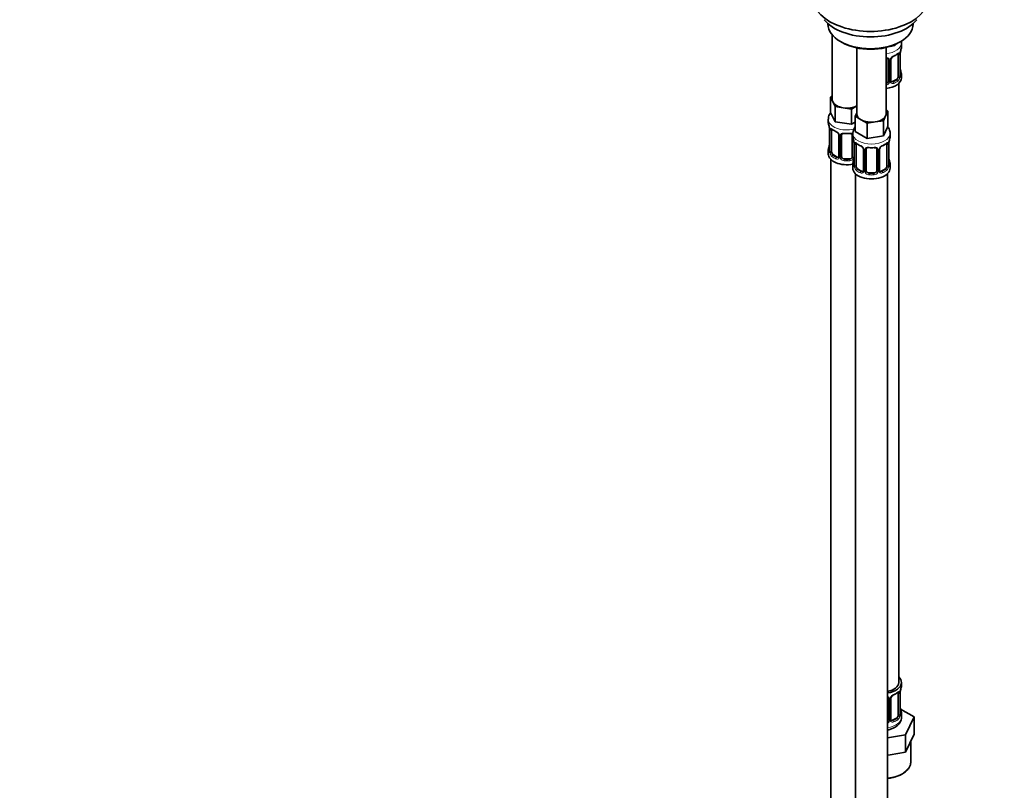
# Model space of a CAD drawing. Units: millimetres. Extents: x 0 to 1478, y 0 to 1758.
# Drawn here: x 739 to 1108, y 158 to 447 of the extents above; entities that cross this region are included whole.
import ezdxf
from ezdxf import colors
from ezdxf.entities.mleader import LeaderData, LeaderLine
from ezdxf.math import Vec2, Vec3

# ---------------------------------------------------------------- set-up
doc = ezdxf.new("R2010")
doc.units = ezdxf.units.MM
doc.layers.add('DV6_Défaut', color=7, linetype='Continuous')
doc.layers.add('Défaut', color=7, linetype='Continuous')

# ---------------------------------------------------------------- blocks, each defined once
blk = doc.blocks.new('_DOT')
at = {"color": 0}
blk.add_line((0, 0), (-1, 0), dxfattribs=at)
at = {"color": 0, "const_width": 0.333}
blk.add_lwpolyline([(-0.1665, 0, 1), (0.1665, 0, 1)], format="xyb", close=True, dxfattribs=at)
blk = doc.blocks.new('SE5')
at = {"layer": 'DV6_Défaut', "color": 7, "linetype": 'Continuous', "lineweight": 35}
for p, q in [((1042.25, 445.86), (1042.25, 445.65)), ((1074.25, 445.65), (1074.25, 445.86)), ((1043.91, 441.55), (1043.91, 417.28)), ((1046.93, 439.12), (1047.64, 438.71)), ((1053.1, 436.7), (1053.1, 411.97)), ((1064.1, 411.97), (1064.1, 436.86)), ((1067.34, 437.55), (1065.56, 437.27)), ((1067.57, 438.05), (1067.34, 437.55)), ((1067.34, 437.94), (1067.34, 437.55)), ((1068.85, 438.71), (1069.56, 439.12)), ((1069.84, 437), (1069.84, 438.51)), ((1065.9, 424.31), (1065.9, 432.37)), ((1068.64, 434.14), (1068.64, 426.08)), ((1069.39, 426.41), (1069.39, 434.48)), ((1064.84, 432.28), (1064.84, 424.22)), ((1069.84, 425.44), (1069.84, 426.65)), ((1067.94, 424.86), (1066.52, 424.04)), ((1068.84, 198.46), (1068.84, 423.36)), ((1043.27, 418.23), (1043.91, 418.59)), ((1044.1, 416.46), (1043.27, 418.23)), ((1043.27, 418.23), (1043.27, 412.51)), ((1044.92, 414.69), (1044.1, 416.46)), ((1047.99, 414.21), (1044.92, 414.69)), ((1044.92, 414.69), (1044.92, 408.97)), ((1051.05, 413.74), (1047.99, 414.21)), ((1053.1, 414.92), (1051.05, 413.74)), ((1044.92, 408.97), (1043.27, 412.51)), ((1051.05, 413.74), (1051.05, 408.02)), ((1052.47, 411.02), (1053.1, 412.39)), ((1054.71, 409.73), (1052.47, 411.02)), ((1052.47, 411.02), (1052.47, 405.31)), ((1063.91, 411.15), (1063.09, 409.38)), ((1064.74, 412.92), (1063.91, 411.15)), ((1064.1, 413.29), (1064.74, 412.92)), ((1064.74, 412.92), (1064.74, 407.2)), ((1042.41, 409.93), (1042.41, 408.69)), ((1051.05, 408.02), (1044.92, 408.97)), ((1052.47, 408.84), (1051.05, 408.02)), ((1056.96, 408.43), (1054.71, 409.73)), ((1060.03, 408.9), (1056.96, 408.43)), ((1056.96, 408.43), (1056.96, 402.71)), ((1063.09, 409.38), (1060.03, 408.9)), ((1063.09, 409.38), (1063.09, 403.66)), ((1064.74, 407.2), (1063.09, 403.66)), ((1042.86, 406.16), (1042.86, 398.1)), ((1043.61, 397.76), (1043.61, 405.83)), ((1046.36, 404.05), (1046.36, 395.99)), ((1047.41, 395.9), (1047.41, 403.96)), ((1051.41, 403.96), (1051.41, 395.9)), ((1051.6, 404.62), (1051.6, 403.38)), ((1056.96, 402.71), (1052.47, 405.31)), ((1063.09, 403.66), (1056.96, 402.71)), ((1065.6, 403.38), (1065.6, 404.62)), ((1052.05, 400.85), (1052.05, 392.79)), ((1052.8, 392.46), (1052.8, 400.52)), ((1064.4, 400.52), (1064.4, 392.46)), ((1065.15, 392.79), (1065.15, 400.85)), ((1042.41, 398.34), (1042.41, 396.87)), ((1045.73, 395.72), (1044.32, 396.54)), ((1055.55, 398.75), (1055.55, 390.68)), ((1056.6, 390.59), (1056.6, 398.66)), ((1060.6, 398.66), (1060.6, 390.59)), ((1061.66, 390.68), (1061.66, 398.75)), ((1043.41, 394.78), (1043.41, 148.65)), ((1050.41, 395.08), (1048.41, 395.08)), ((1051.6, 393.03), (1051.6, 391.56)), ((1065.6, 391.56), (1065.6, 393.03)), ((1052.6, 389.48), (1052.6, 143.34)), ((1054.92, 390.42), (1053.51, 391.23)), ((1059.6, 389.78), (1057.6, 389.78)), ((1063.69, 391.23), (1062.28, 390.42)), ((1064.6, 143.34), (1064.6, 389.48)), ((1069.84, 197.25), (1069.84, 198.46)), ((1064.84, 192.53), (1064.84, 184.46)), ((1065.9, 184.55), (1065.9, 192.62)), ((1068.64, 194.39), (1068.64, 186.33)), ((1069.39, 186.66), (1069.39, 194.72)), ((1074.56, 185.57), (1069.51, 188.48)), ((1067.94, 185.1), (1066.52, 184.29)), ((1069.84, 185.39), (1069.84, 186.9)), ((1071.42, 178.81), (1074.56, 185.57)), ((1074.56, 179.04), (1074.56, 185.57)), ((1064.6, 177.76), (1071.42, 178.81)), ((1071.42, 172.28), (1071.42, 178.81)), ((1072.99, 175.66), (1074.56, 179.04)), ((1071.42, 172.28), (1072.99, 175.66)), ((1073.34, 168.66), (1073.34, 176.43)), ((1064.6, 171.22), (1065.56, 171.37)), ((1065.56, 171.37), (1071.42, 172.28))]:
    blk.add_line(p, q, dxfattribs=at)
at = {"layer": 'DV6_Défaut', "color": 7, "linetype": 'Continuous', "lineweight": 18}
for p, q in [((1069.25, 434.23), (1069.25, 426.17)), ((1069.37, 426.33), (1069.37, 434.39)), ((1065.39, 432.09), (1065.39, 424.03)), ((1065.66, 424.1), (1065.66, 432.16)), ((1066.52, 424.04), (1066.75, 423.91)), ((1067.94, 424.86), (1068.16, 424.72)), ((1042.89, 406.08), (1042.89, 398.01)), ((1043, 397.85), (1043, 405.92)), ((1046.59, 403.84), (1046.59, 395.78)), ((1046.87, 395.71), (1046.87, 403.78)), ((1051.95, 401.7), (1051.95, 395.71)), ((1052.08, 400.77), (1052.08, 392.7)), ((1052.19, 392.55), (1052.19, 400.61)), ((1065.01, 400.61), (1065.01, 392.55)), ((1065.12, 392.7), (1065.12, 400.77)), ((1044.32, 396.54), (1044.09, 396.41)), ((1045.73, 395.72), (1045.5, 395.59)), ((1055.79, 398.54), (1055.79, 390.47)), ((1056.06, 390.41), (1056.06, 398.47)), ((1061.14, 398.47), (1061.14, 390.41)), ((1061.42, 390.47), (1061.42, 398.54)), ((1048.41, 395.08), (1048.41, 394.9)), ((1050.41, 395.08), (1050.41, 394.9)), ((1053.51, 391.23), (1053.28, 391.1)), ((1054.92, 390.42), (1054.7, 390.28)), ((1057.6, 389.78), (1057.6, 389.59)), ((1059.6, 389.78), (1059.6, 389.59)), ((1062.28, 390.42), (1062.51, 390.28)), ((1063.69, 391.23), (1063.92, 391.1)), ((1065.39, 192.34), (1065.39, 184.28)), ((1065.66, 184.34), (1065.66, 192.4)), ((1069.25, 194.48), (1069.25, 186.42)), ((1069.37, 186.57), (1069.37, 194.64)), ((1067.94, 185.1), (1068.16, 184.97)), ((1066.52, 184.29), (1066.75, 184.15))]:
    blk.add_line(p, q, dxfattribs=at)
at = {"layer": 'DV6_Défaut', "color": 7, "linetype": 'Continuous', "lineweight": 35}
for centre, radius, start, end in [((1084.02, 432.2), 14.86, 163.606, 169.2521), ((1066.5, 432.4), 0.595, 147.838, 182.994), ((1067.6, 431.88), 1.81, 112.6302, 156.6991), ((1064.16, 440.05), 7.04, 292.9436, 307.1266), ((1071.61, 434.52), 2.21, 169.3238, 180.9823), ((1084.02, 431.46), 14.86, 190.7479, 196.394), ((1070.42, 426.37), 1.03, 177.617, 193.866), ((1066.15, 424.26), 0.244, 166.1846, 224.5698), ((1028.24, 403.88), 14.86, 10.7478, 16.3941), ((1039.33, 406.03), 3.55, 0.6583, 9.9884), ((1055.97, 404.48), 4.35, 144.3271, 176.9612), ((1048.02, 411.61), 6.9, 232.7242, 247.2056), ((1044.62, 403.54), 1.85, 27.9398, 66.8963), ((1045.83, 404.11), 0.526, 354.7818, 34.4296), ((1047.6, 404.09), 0.177, 129.0575, 188.5347), ((1037.43, 398.57), 14.86, 10.7478, 16.3941), ((1079.77, 398.57), 14.86, 163.606, 169.2521), ((1028.24, 403.14), 14.86, 343.6059, 349.2522), ((1040.32, 400.83), 2.54, 349.148, 0.5866), ((1048.53, 400.73), 3.55, 0.6583, 9.9884), ((1057.21, 406.3), 6.9, 232.7242, 247.2056), ((1053.82, 398.23), 1.85, 27.9398, 66.8963), ((1055.02, 398.8), 0.526, 354.7818, 34.4296), ((1062.26, 398.78), 0.595, 147.838, 182.994), ((1063.36, 398.26), 1.81, 112.6302, 156.6991), ((1059.92, 406.42), 7.04, 292.9436, 307.1266), ((1067.37, 400.9), 2.21, 169.3238, 180.9823), ((1041.87, 398.04), 0.984, 346.193, 3.481), ((1046.09, 395.89), 0.244, 281.2325, 341.3462), ((1049.51, 395.52), 2.54, 349.148, 0.5866), ((1056.8, 398.78), 0.177, 129.0575, 188.5347), ((1037.43, 397.83), 14.86, 343.6059, 349.2522), ((1051.07, 392.74), 0.984, 346.193, 3.481), ((1066.18, 392.75), 1.03, 177.617, 193.866), ((1079.77, 397.84), 14.86, 190.7479, 196.394), ((1055.29, 390.59), 0.244, 281.2325, 341.3462), ((1061.9, 390.63), 0.244, 166.1846, 224.5698), ((1084.02, 192.44), 14.86, 163.606, 169.2521), ((1066.5, 192.65), 0.595, 147.838, 182.994), ((1067.6, 192.13), 1.81, 112.6302, 156.6991), ((1064.16, 200.29), 7.04, 292.9436, 307.1266), ((1071.61, 194.76), 2.21, 169.3238, 180.9823), ((1084.02, 191.7), 14.86, 190.7479, 196.394), ((1070.42, 186.62), 1.03, 177.617, 193.866), ((1066.15, 184.5), 0.244, 166.1846, 224.5698)]:
    blk.add_arc(centre, radius, start, end, dxfattribs=at)
at = {"layer": 'DV6_Défaut', "color": 7, "linetype": 'Continuous', "lineweight": 18}
for centre, radius, start, end in [((1064.6, 432.11), 0.785, 359.1311, 35.0336), ((1066.82, 432.14), 1.16, 151.7186, 178.9861), ((1067.96, 431.45), 2.5, 113.0004, 150.18), ((1068.15, 434.28), 1.1, 357.6841, 19.526), ((1072.92, 434.35), 3.55, 170.0079, 179.3454), ((1066.9, 425.95), 2.32, 313.1842, 351.2464), ((1066.36, 426.2), 2.89, 348.0493, 359.4931), ((1070.66, 426.29), 1.29, 178.1771, 196.676), ((1063.67, 424.4), 1.2, 291.0983, 333.3802), ((1063.76, 424.38), 1.72, 281.6099, 329.7127), ((1064.29, 424.05), 1.1, 330.5042, 359.168), ((1066.44, 424.08), 0.779, 178.9659, 214.7127), ((1066.54, 424.26), 0.972, 219.7872, 297.134), ((1066.47, 424.59), 0.735, 239.5424, 292.8078), ((1044.11, 405.96), 1.11, 160.4927, 182.2972), ((1044.29, 403.13), 2.5, 29.8198, 66.9998), ((1045.43, 403.82), 1.16, 1.0203, 28.275), ((1047.65, 403.79), 0.785, 144.9712, 180.8641), ((1053.3, 400.65), 1.11, 160.4927, 182.2972), ((1053.48, 397.82), 2.5, 29.8198, 66.9998), ((1054.63, 398.51), 1.16, 1.0203, 28.275), ((1062.58, 398.51), 1.16, 151.7186, 178.9861), ((1063.72, 397.82), 2.5, 113.0004, 150.18), ((1063.91, 400.66), 1.1, 357.6841, 19.526), ((1068.68, 400.73), 3.55, 170.0079, 179.3454), ((1041.59, 397.97), 1.29, 343.3385, 1.8084), ((1045.89, 397.88), 2.89, 180.5093, 191.9483), ((1045.35, 397.63), 2.32, 188.7542, 226.8152), ((1045.79, 396.28), 0.746, 247.8303, 299.9743), ((1045.82, 395.77), 0.779, 325.2937, 1.0277), ((1047.97, 395.73), 1.1, 180.837, 209.4908), ((1048.59, 396.09), 1.21, 206.8319, 261.5389), ((1050.24, 396.09), 1.2, 278.249, 333.3802), ((1050.85, 395.73), 1.1, 330.5042, 359.168), ((1056.84, 398.48), 0.785, 144.9712, 180.8641), ((1060.36, 398.48), 0.785, 359.1311, 35.0336), ((1045.71, 395.94), 0.972, 242.8666, 320.2121), ((1048.5, 396.06), 1.72, 210.2871, 265.0453), ((1050.32, 396.06), 1.72, 274.9548, 329.7127), ((1050.79, 392.66), 1.29, 343.3385, 1.8084), ((1055.09, 392.57), 2.89, 180.5093, 191.9483), ((1054.54, 392.33), 2.32, 188.7542, 226.8152), ((1062.66, 392.33), 2.32, 313.1842, 351.2464), ((1062.12, 392.57), 2.89, 348.0493, 359.4931), ((1066.41, 392.66), 1.29, 178.1771, 196.676), ((1054.9, 390.64), 0.972, 242.8666, 320.2121), ((1054.98, 390.98), 0.746, 247.8303, 299.9743), ((1055.01, 390.46), 0.779, 325.2937, 1.0277), ((1057.16, 390.42), 1.1, 180.837, 209.4908), ((1057.69, 390.75), 1.72, 210.2871, 265.0453), ((1057.78, 390.79), 1.21, 206.8319, 261.5389), ((1059.43, 390.78), 1.2, 278.249, 333.3802), ((1059.51, 390.75), 1.72, 274.9548, 329.7127), ((1060.05, 390.42), 1.1, 330.5042, 359.168), ((1062.19, 390.46), 0.779, 178.9659, 214.7127), ((1062.3, 390.64), 0.972, 219.7872, 297.134), ((1062.22, 390.96), 0.735, 239.5424, 292.8078), ((1064.6, 192.35), 0.785, 359.1311, 35.0336), ((1066.82, 192.38), 1.16, 151.7186, 178.9861), ((1067.96, 191.69), 2.5, 113.0004, 150.18), ((1068.15, 194.52), 1.1, 357.6841, 19.526), ((1072.92, 194.6), 3.55, 170.0079, 179.3454), ((1066.9, 186.2), 2.32, 313.1842, 351.2464), ((1066.36, 186.44), 2.89, 348.0493, 359.4931), ((1070.66, 186.53), 1.29, 178.1771, 196.676), ((1063.67, 184.65), 1.2, 321.6165, 333.3802), ((1063.76, 184.62), 1.72, 299.5444, 329.7127), ((1064.29, 184.29), 1.1, 330.5042, 359.168), ((1066.44, 184.33), 0.779, 178.9659, 214.7127), ((1066.54, 184.51), 0.972, 219.7872, 297.134), ((1066.47, 184.83), 0.735, 239.5424, 292.8078)]:
    blk.add_arc(centre, radius, start, end, dxfattribs=at)
at = {"layer": 'DV6_Défaut', "color": 7, "linetype": 'Continuous', "lineweight": 35}
for centre, major_axis, ratio, start_param, end_param in [((1058.25, 455.31), (-21.5, 0), 0.57735, 0, 3.141593), ((1058.25, 451.78), (19, 0), 0.57735, 3.562127, 5.862651), ((1058.25, 445.65), (16, 0), 0.57735, 3.141593, 6.283185), ((1058.25, 444.84), (-15, 0), 0.57735, 0.785398, 2.356194), ((1062.84, 437), (-7, 0), 0.57735, 2.989492, 3.141593), ((1066.75, 433.93), (-0.156, 0.368), 0.483207, 3.116538, 3.142101), ((1068.16, 434.75), (-0.247, 0.314), 0.658162, 3.11836, 3.140992), ((1067.94, 433.74), (-0.5, -0.866), 0.57735, -3.480478, -3.363998), ((1067.94, 433.74), (0.5, 0.866), 0.57735, 5.497787, 5.9443), ((1068.99, 434.48), (-0.4, 0), 0.57735, 3.141593, 3.167162), ((1069.04, 435.05), (-0.395, 0.063), 0.166114, 2.853764, 3.166689), ((1069.04, 428.61), (-0.395, -0.063), 0.166114, 2.62932, 3.429422), ((1062.84, 425.44), (-7, 0), 0.57735, 1.751399, 3.141593), ((1067.94, 425.67), (0.5, 0.866), 0.57735, 3.926991, 5.051274), ((1067.94, 425.67), (0.5, 0.866), 0.57735, 5.051274, 5.497787), ((1062.84, 426.65), (-7, 0), 0.57735, 2.989492, 3.293694), ((1063.84, 424.22), (1, 0), 0.816497, 4.972677, 5.836672), ((1063.84, 424.22), (1, 0), 0.816497, 5.836672, 6.283185), ((1066.52, 424.86), (0.5, 0.866), 0.57735, 3.196644, 3.926991), ((1049.41, 417.28), (5.5, 0), 0.57735, 3.141593, 3.403392), ((1049.41, 417.28), (-5.5, 0), 0.57735, 0.261799, 1.308997), ((1049.41, 417.28), (5.5, 0), 0.57735, 4.45059, 5.448409), ((1058.6, 411.97), (5.5, 0), 0.57735, 3.141593, 3.926991), ((1058.6, 411.97), (5.5, 0), 0.57735, 4.974188, 6.021386), ((1058.6, 411.97), (-5.5, 0), 0.57735, 2.879793, 3.141593), ((1049.41, 408.69), (7, 0), 0.57735, 3.141593, 3.293694), ((1058.6, 411.97), (5.5, 0), 0.57735, 3.926991, 4.974188), ((1043.26, 406.16), (0.4, 0), 0.57735, 3.141591, 3.513239), ((1044.32, 405.42), (-0.5, 0.866), 0.57735, 0.338885, 0.785398), ((1048.41, 403.96), (-1, 0), 0.816497, 6.159142, 6.283185), ((1047.15, 404.46), (-0.332, 0.222), 0.641506, 3.139493, 3.472604), ((1048.41, 404.92), (0.035, 0.398), 0.123712, 2.191761, 3.762557), ((1049.41, 408.36), (6.6, 0), 0.57735, 4.560288, 4.86449), ((1050.41, 404.92), (-0.035, 0.398), 0.123712, 2.520628, 3.126637), ((1058.6, 403.38), (7, 0), 0.57735, 3.141593, 3.293694), ((1058.6, 403.38), (-7, 0), 0.57735, 2.989492, 3.141593), ((1052.45, 400.85), (0.4, 0), 0.57735, 3.141591, 3.513239), ((1053.51, 400.11), (-0.5, 0.866), 0.57735, 0.338885, 0.785398), ((1057.6, 399.61), (0.035, 0.398), 0.123712, 2.191761, 3.762557), ((1058.6, 403.05), (6.6, 0), 0.57735, 4.560288, 4.86449), ((1059.6, 399.61), (-0.035, 0.398), 0.123712, 2.520628, 3.126637), ((1062.51, 400.31), (-0.156, 0.368), 0.483207, 3.116538, 3.142101), ((1063.92, 401.12), (-0.247, 0.314), 0.658162, 3.11836, 3.140992), ((1063.69, 400.11), (-0.5, -0.866), 0.57735, -3.480478, -3.363998), ((1063.69, 400.11), (0.5, 0.866), 0.57735, 5.497787, 5.9443), ((1064.75, 400.85), (-0.4, 0), 0.57735, 3.141593, 3.167162), ((1064.8, 401.42), (-0.395, 0.063), 0.166114, 2.853764, 3.166689), ((1049.41, 398.34), (7, 0), 0.57735, 2.989492, 3.293694), ((1049.41, 396.87), (-7, 0), 0.57735, 0, 1.889355), ((1044.32, 397.36), (-0.5, 0.866), 0.57735, 0.785398, 1.231911), ((1044.32, 397.36), (0.5, -0.866), 0.57735, 4.373504, 5.497787), ((1045.73, 396.54), (-0.5, 0.866), 0.57735, 2.356194, 3.141593), ((1046.76, 395.99), (0.4, 0), 0.57735, 3.119277, 3.141593), ((1048.41, 395.9), (1, 0), 0.816497, 3.141593, 3.588106), ((1048.41, 395.9), (-1, 0), 0.816497, 0.446513, 1.570796), ((1050.41, 395.9), (1, 0), 0.816497, 4.712389, 5.836672), ((1050.41, 395.9), (1, 0), 0.816497, 5.836672, 6.283185), ((1057.6, 398.66), (-1, 0), 0.816497, 6.159142, 6.283185), ((1056.34, 399.15), (-0.332, 0.222), 0.641506, 3.139493, 3.472604), ((1049.41, 398.66), (-6.6, 0), 0.57735, 1.418695, 1.722897), ((1058.6, 393.03), (7, 0), 0.57735, 2.989492, 3.293694), ((1053.51, 392.05), (-0.5, 0.866), 0.57735, 0.785398, 1.231911), ((1053.51, 392.05), (0.5, -0.866), 0.57735, 4.373504, 5.497787), ((1063.69, 392.05), (0.5, 0.866), 0.57735, 3.926991, 5.051274), ((1063.69, 392.05), (0.5, 0.866), 0.57735, 5.051274, 5.497787), ((1064.8, 394.99), (-0.395, -0.063), 0.166114, 2.62932, 3.429422), ((1058.6, 393.03), (-7, 0), 0.57735, 2.989492, 3.293694), ((1058.6, 391.56), (-7, 0), 0.57735, 0, 3.141593), ((1054.92, 391.23), (-0.5, 0.866), 0.57735, 2.356194, 3.141593), ((1055.95, 390.68), (0.4, 0), 0.57735, 3.119277, 3.141593), ((1057.6, 390.59), (1, 0), 0.816497, 3.141593, 3.588106), ((1057.6, 390.59), (-1, 0), 0.816497, 0.446513, 1.570796), ((1058.6, 393.36), (-6.6, 0), 0.57735, 1.418695, 1.722897), ((1059.6, 390.59), (1, 0), 0.816497, 4.712389, 5.836672), ((1059.6, 390.59), (1, 0), 0.816497, 5.836672, 6.283185), ((1062.28, 391.23), (0.5, 0.866), 0.57735, 3.196644, 3.926991), ((1062.84, 198.46), (7, 0), 0.57735, 0, 0.5411), ((1062.84, 198.46), (6, 0), 0.57735, 5.00964, 6.283185), ((1062.84, 198.46), (7, 0), 0.57735, 4.966155, 6.283185), ((1062.84, 197.25), (-7, 0), 0.57735, 2.989492, 3.141593), ((1066.75, 194.18), (-0.156, 0.368), 0.483207, 3.116538, 3.142101), ((1068.16, 194.99), (-0.247, 0.314), 0.658162, 3.11836, 3.140992), ((1067.94, 193.98), (-0.5, -0.866), 0.57735, -3.480478, -3.363998), ((1067.94, 193.98), (0.5, 0.866), 0.57735, 5.497787, 5.9443), ((1068.99, 194.72), (-0.4, 0), 0.57735, 3.141593, 3.167162), ((1069.04, 195.29), (-0.395, 0.063), 0.166114, 2.853764, 3.166689), ((1069.04, 188.85), (-0.395, -0.063), 0.166114, 2.62932, 3.429422), ((1067.94, 185.92), (0.5, 0.866), 0.57735, 3.926991, 5.051274), ((1067.94, 185.92), (0.5, 0.866), 0.57735, 5.051274, 5.497787), ((1062.84, 186.9), (-7, 0), 0.57735, 2.989492, 3.293694), ((1063.84, 184.46), (1, 0), 0.816497, 5.571649, 5.836672), ((1063.84, 184.46), (1, 0), 0.816497, 5.836672, 6.283185), ((1066.52, 185.1), (0.5, 0.866), 0.57735, 3.196644, 3.926991), ((1062.84, 168.66), (10.5, 0), 0.57735, 6.213719, 6.283185)]:
    blk.add_ellipse(centre, major_axis=major_axis, ratio=ratio, start_param=start_param, end_param=end_param, dxfattribs=at)
at = {"layer": 'DV6_Défaut', "color": 7, "linetype": 'Continuous', "lineweight": 18}
for centre, major_axis, ratio, start_param, end_param in [((1062.84, 438.51), (-7, 0), 0.57735, 1.751399, 3.139912), ((1065.11, 432.77), (0.332, 0.222), 0.641506, 3.143955, 4.695758), ((1065.5, 432.37), (-0.4, 0), 0.57735, 1.984548, 3.15841), ((1065.63, 432.9), (-0.359, 0.176), 0.358003, 2.226125, 3.156685), ((1066.75, 433.93), (-0.156, 0.368), 0.483207, 3.142101, 3.992305), ((1062.84, 437), (7, 0), 0.57735, 5.345686, 5.649888), ((1068.16, 434.75), (-0.247, 0.314), 0.658162, 3.140992, 3.838456), ((1068.83, 434.75), (-0.373, -0.146), 0.85055, 0.542333, 2.42751), ((1068.89, 434.33), (-0.4, 0), 0.57735, 0.912181, 2.727841), ((1068.99, 434.48), (-0.4, 0), 0.57735, 2.769946, 3.141593), ((1065.24, 432.31), (-0.4, 0), 0.57735, 0.126783, 1.942443), ((1068.83, 425.7), (0.392, -0.078), 0.178244, 4.04041, 5.925586), ((1068.89, 426.26), (0.4, 0), 0.57735, 4.053773, 5.869434), ((1068.99, 426.41), (-0.4, 0), 0.57735, 2.769946, 3.141593), ((1069.37, 426.08), (0.387, -0.103), 0.80707, 0.211083, 1.781879), ((1069.37, 427.23), (-0.387, -0.103), 0.80707, 2.93051, 4.436462), ((1062.84, 426.98), (-6.6, 0), 0.57735, 3.017713, 3.265472), ((1069.04, 426), (-0.381, -0.123), 0.86268, 2.555043, 3.156887), ((1065.11, 423.72), (0.355, -0.185), 0.387288, 3.415419, 5.300595), ((1065.24, 424.25), (0.4, 0), 0.57735, 3.268375, 5.084035), ((1065.5, 424.31), (-0.4, 0), 0.57735, 1.984548, 3.141593), ((1065.63, 423.85), (-0.333, -0.222), 0.670791, 1.631109, 3.516286), ((1062.84, 426.98), (6.6, 0), 0.57735, 5.345686, 5.649888), ((1066.75, 423.58), (0.156, -0.368), 0.483207, 0.850713, 2.421509), ((1062.84, 426.65), (7, 0), 0.57735, 5.345686, 5.649888), ((1068.16, 424.4), (0.247, -0.314), 0.658162, 0.696863, 2.267659), ((1049.41, 409.93), (-7, 0), 0.57735, 0.002284, 1.955835), ((1043.37, 406.01), (0.4, 0), 0.57735, 3.555344, 5.371005), ((1043.43, 406.43), (0.373, -0.146), 0.85055, 3.855675, 5.740852), ((1049.41, 408.69), (-7, 0), 0.57735, 0.633297, 0.937499), ((1044.09, 406.43), (0.247, 0.314), 0.658162, 2.44473, 3.142139), ((1045.5, 405.61), (0.156, 0.368), 0.483207, 2.29088, 3.158681), ((1046.63, 404.58), (0.359, 0.176), 0.358003, 3.118646, 4.05706), ((1046.76, 404.05), (0.4, 0), 0.57735, 3.12356, 4.298637), ((1047.01, 403.99), (0.4, 0), 0.57735, 4.340743, 6.156403), ((1047.15, 404.46), (-0.332, 0.222), 0.641506, 1.587428, 3.139493), ((1049.41, 408.69), (-7, 0), 0.57735, 1.418695, 1.722897), ((1050.41, 404.92), (-0.035, 0.398), 0.123712, 3.126637, 4.091425), ((1051.67, 404.46), (0.332, 0.222), 0.641506, 3.143955, 4.111274), ((1051.81, 403.99), (-0.4, 0), 0.57735, 0.126783, 1.034445), ((1058.6, 404.62), (-7, 0), 0.57735, 6.268632, 6.283185), ((1058.6, 404.62), (-7, 0), 0.57735, 0, 3.139395), ((1042.89, 398.91), (0.387, -0.103), 0.80707, 1.846723, 3.352676), ((1049.41, 398.66), (6.6, 0), 0.57735, 3.017713, 3.265472), ((1043.21, 400.29), (0.395, -0.063), 0.166114, 3.1695, 3.653865), ((1052.56, 400.7), (0.4, 0), 0.57735, 3.555344, 5.371005), ((1052.62, 401.12), (0.373, -0.146), 0.85055, 3.855675, 5.740852), ((1058.6, 403.38), (-7, 0), 0.57735, 0.633297, 0.937499), ((1053.28, 401.12), (0.247, 0.314), 0.658162, 2.44473, 3.142139), ((1054.7, 400.31), (0.156, 0.368), 0.483207, 2.29088, 3.158681), ((1055.82, 399.27), (0.359, 0.176), 0.358003, 3.118646, 4.05706), ((1058.6, 403.38), (-7, 0), 0.57735, 1.418695, 1.722897), ((1059.6, 399.61), (-0.035, 0.398), 0.123712, 3.126637, 4.091425), ((1061.39, 399.27), (-0.359, 0.176), 0.358003, 2.226125, 3.156685), ((1062.51, 400.31), (-0.156, 0.368), 0.483207, 3.142101, 3.992305), ((1058.6, 403.38), (7, 0), 0.57735, 5.345686, 5.649888), ((1063.92, 401.12), (-0.247, 0.314), 0.658162, 3.140992, 3.838456), ((1064.59, 401.12), (-0.373, -0.146), 0.85055, 0.542333, 2.42751), ((1064.64, 400.7), (-0.4, 0), 0.57735, 0.912181, 2.727841), ((1064.75, 400.85), (-0.4, 0), 0.57735, 2.769946, 3.141593), ((1042.89, 397.76), (-0.387, -0.103), 0.80707, 4.577613, 6.072102), ((1043.21, 397.68), (0.381, -0.123), 0.86268, 3.126267, 3.728142), ((1043.26, 398.1), (0.4, 0), 0.57735, 3.141593, 3.513239), ((1043.37, 397.95), (-0.4, 0), 0.57735, 0.413752, 2.229412), ((1043.43, 397.38), (-0.392, -0.078), 0.178244, 0.357599, 2.242775), ((1044.09, 396.08), (-0.247, -0.314), 0.658162, 4.015526, 5.586322), ((1049.41, 398.34), (-7, 0), 0.57735, 0.633297, 0.937499), ((1049.41, 398.66), (-6.6, 0), 0.57735, 0.633297, 0.937499), ((1045.5, 395.26), (-0.156, -0.368), 0.483207, 3.861676, 5.432473), ((1046.63, 395.53), (0.333, -0.222), 0.670791, 3.119324, 4.652076), ((1046.76, 395.99), (0.4, 0), 0.57735, 3.141593, 4.298637), ((1047.01, 395.93), (-0.4, 0), 0.57735, 1.19915, 3.01481), ((1047.15, 395.41), (-0.355, -0.185), 0.387288, 0.98259, 2.867767), ((1051.67, 395.41), (0.355, -0.185), 0.387288, 3.415419, 5.300595), ((1051.81, 395.93), (0.4, 0), 0.57735, 3.268375, 5.084035), ((1055.95, 398.75), (0.4, 0), 0.57735, 3.12356, 4.298637), ((1056.2, 398.69), (0.4, 0), 0.57735, 4.340743, 6.156403), ((1056.34, 399.15), (-0.332, 0.222), 0.641506, 1.587428, 3.139493), ((1060.86, 399.15), (0.332, 0.222), 0.641506, 3.143955, 4.695758), ((1061, 398.69), (-0.4, 0), 0.57735, 0.126783, 1.942443), ((1061.26, 398.75), (-0.4, 0), 0.57735, 1.984548, 3.15841), ((1048.41, 394.57), (-0.035, -0.398), 0.123712, 3.762557, 5.333353), ((1049.41, 398.34), (7, 0), 0.57735, 4.560288, 4.86449), ((1050.41, 394.57), (0.035, -0.398), 0.123712, 0.949832, 2.520628), ((1052.08, 393.61), (0.387, -0.103), 0.80707, 1.846723, 3.352676), ((1052.08, 392.45), (-0.387, -0.103), 0.80707, 4.501306, 6.072102), ((1058.6, 393.36), (6.6, 0), 0.57735, 3.017713, 3.265472), ((1052.4, 392.37), (0.381, -0.123), 0.86268, 3.126267, 3.728142), ((1052.4, 394.99), (0.395, -0.063), 0.166114, 3.1695, 3.653865), ((1052.45, 392.79), (0.4, 0), 0.57735, 3.141593, 3.513239), ((1052.56, 392.64), (-0.4, 0), 0.57735, 0.413752, 2.229412), ((1052.62, 392.07), (-0.392, -0.078), 0.178244, 0.357599, 2.242775), ((1064.59, 392.07), (0.392, -0.078), 0.178244, 4.04041, 5.925586), ((1064.64, 392.64), (0.4, 0), 0.57735, 4.053773, 5.869434), ((1064.75, 392.79), (-0.4, 0), 0.57735, 2.769946, 3.141593), ((1065.13, 392.45), (0.387, -0.103), 0.80707, 0.211083, 1.781879), ((1065.13, 393.61), (-0.387, -0.103), 0.80707, 2.93051, 4.436462), ((1058.6, 393.36), (-6.6, 0), 0.57735, 3.017713, 3.265472), ((1064.8, 392.37), (-0.381, -0.123), 0.86268, 2.555043, 3.156887), ((1053.28, 390.77), (-0.247, -0.314), 0.658162, 4.015526, 5.586322), ((1058.6, 393.03), (-7, 0), 0.57735, 0.633297, 0.937499), ((1058.6, 393.36), (-6.6, 0), 0.57735, 0.633297, 0.937499), ((1054.7, 389.96), (-0.156, -0.368), 0.483207, 3.861676, 5.432473), ((1055.82, 390.22), (0.333, -0.222), 0.670791, 3.119324, 4.652076), ((1055.95, 390.68), (0.4, 0), 0.57735, 3.141593, 4.298637), ((1056.2, 390.62), (-0.4, 0), 0.57735, 1.19915, 3.01481), ((1056.34, 390.1), (-0.355, -0.185), 0.387288, 0.98259, 2.867767), ((1057.6, 389.26), (-0.035, -0.398), 0.123712, 3.762557, 5.333353), ((1058.6, 393.03), (7, 0), 0.57735, 4.560288, 4.86449), ((1059.6, 389.26), (0.035, -0.398), 0.123712, 0.949832, 2.520628), ((1060.86, 390.1), (0.355, -0.185), 0.387288, 3.415419, 5.300595), ((1061, 390.62), (0.4, 0), 0.57735, 3.268375, 5.084035), ((1061.26, 390.68), (-0.4, 0), 0.57735, 1.984548, 3.141593), ((1061.39, 390.22), (-0.333, -0.222), 0.670791, 1.631109, 3.516286), ((1058.6, 393.36), (6.6, 0), 0.57735, 5.345686, 5.649888), ((1062.51, 389.96), (0.156, -0.368), 0.483207, 0.850713, 2.421509), ((1058.6, 393.03), (7, 0), 0.57735, 5.345686, 5.649888), ((1063.92, 390.77), (0.247, -0.314), 0.658162, 0.696863, 2.267659), ((1065.11, 193.02), (0.332, 0.222), 0.641506, 3.143955, 4.695758), ((1065.24, 192.55), (-0.4, 0), 0.57735, 0.126783, 1.942443), ((1065.5, 192.62), (-0.4, 0), 0.57735, 1.984548, 3.15841), ((1065.63, 193.14), (-0.359, 0.176), 0.358003, 2.226125, 3.156685), ((1066.75, 194.18), (-0.156, 0.368), 0.483207, 3.142101, 3.992305), ((1062.84, 197.25), (7, 0), 0.57735, 5.345686, 5.649888), ((1068.16, 194.99), (-0.247, 0.314), 0.658162, 3.140992, 3.838456), ((1068.83, 194.99), (-0.373, -0.146), 0.85055, 0.542333, 2.42751), ((1068.89, 194.57), (-0.4, 0), 0.57735, 0.912181, 2.727841), ((1068.99, 194.72), (-0.4, 0), 0.57735, 2.769946, 3.141593), ((1062.84, 185.39), (7, 0), 0.57735, 4.966155, 6.283185), ((1062.84, 187.22), (6.6, 0), 0.57735, 5.345686, 5.649888), ((1068.16, 184.64), (0.247, -0.314), 0.658162, 0.696863, 2.267659), ((1068.83, 185.94), (0.392, -0.078), 0.178244, 4.04041, 5.925586), ((1068.89, 186.51), (0.4, 0), 0.57735, 4.053773, 5.869434), ((1068.99, 186.66), (-0.4, 0), 0.57735, 2.769946, 3.141593), ((1069.37, 186.32), (0.387, -0.103), 0.80707, 0.211083, 1.781879), ((1069.37, 187.48), (-0.387, -0.103), 0.80707, 2.93051, 4.436462), ((1062.84, 187.22), (-6.6, 0), 0.57735, 3.017713, 3.265472), ((1069.04, 186.24), (-0.381, -0.123), 0.86268, 2.555043, 3.156887), ((1065.11, 183.97), (0.355, -0.185), 0.387288, 3.415419, 5.300595), ((1065.24, 184.49), (0.4, 0), 0.57735, 3.268375, 5.084035), ((1065.5, 184.55), (-0.4, 0), 0.57735, 1.984548, 3.141593), ((1065.63, 184.09), (-0.333, -0.222), 0.670791, 1.631109, 3.516286), ((1066.75, 183.83), (0.156, -0.368), 0.483207, 0.850713, 2.421509), ((1062.84, 186.9), (7, 0), 0.57735, 5.345686, 5.649888), ((1062.84, 168.66), (10.5, 0), 0.57735, 4.880548, 6.213719)]:
    blk.add_ellipse(centre, major_axis=major_axis, ratio=ratio, start_param=start_param, end_param=end_param, dxfattribs=at)
at = {"layer": 'DV6_Défaut', "color": 7, "linetype": 'Continuous', "lineweight": 35}
for points in [[(1069.83, 438.5), (1069.82, 438.78), (1069.81, 439.02), (1069.76, 439.27)], [(1064.77, 432.55), (1064.81, 432.52), (1064.83, 432.44), (1064.83, 432.3)], [(1066.09, 423.96), (1066.07, 423.95), (1066.03, 423.99), (1065.98, 424.09)], [(1051.33, 404.23), (1051.38, 404.2), (1051.4, 404.12), (1051.4, 403.99)], [(1046.35, 396), (1046.35, 395.87), (1046.33, 395.79), (1046.28, 395.76)], [(1060.52, 398.92), (1060.57, 398.89), (1060.59, 398.81), (1060.59, 398.68)], [(1055.54, 390.69), (1055.54, 390.56), (1055.52, 390.49), (1055.48, 390.46)], [(1061.85, 390.33), (1061.83, 390.33), (1061.79, 390.37), (1061.74, 390.46)], [(1064.77, 192.79), (1064.81, 192.76), (1064.83, 192.68), (1064.83, 192.55)], [(1066.09, 184.2), (1066.07, 184.2), (1066.03, 184.24), (1065.98, 184.33)]]:
    blk.add_open_spline(points, degree=3, dxfattribs=at)
at = {"layer": 'DV6_Défaut', "color": 7, "linetype": 'Continuous', "lineweight": 18}
for points, knots in [([(1064.11, 433.02), (1064.17, 433.02), (1064.24, 433.01), (1064.44, 432.99), (1064.57, 432.97), (1064.8, 432.89), (1064.91, 432.84), (1065.1, 432.72), (1065.18, 432.64), (1065.24, 432.56)], [0, 0, 0, 0, 0.146405, 0.146405, 0.430936, 0.430936, 0.715468, 0.715468, 1, 1, 1, 1]), ([(1068.49, 434.61), (1068.57, 434.68), (1068.65, 434.73), (1068.79, 434.8), (1068.86, 434.82), (1068.98, 434.83), (1069.04, 434.82), (1069.13, 434.76), (1069.16, 434.71), (1069.19, 434.65)], [0, 0, 0, 0, 0.25, 0.25, 0.5, 0.5, 0.75, 0.75, 1, 1, 1, 1]), ([(1068.16, 424.72), (1068.22, 424.77), (1068.27, 424.83), (1068.36, 424.97), (1068.39, 425.05), (1068.5, 425.3), (1068.54, 425.5), (1068.57, 425.69)], [0, 0, 0, 0, 0.25, 0.25, 0.5, 0.5, 1, 1, 1, 1]), ([(1069.76, 426.04), (1069.74, 425.96), (1069.72, 425.9), (1069.66, 425.8), (1069.63, 425.77), (1069.57, 425.75), (1069.53, 425.76), (1069.47, 425.81), (1069.44, 425.85), (1069.42, 425.92)], [0, 0, 0, 0, 0.25, 0.25, 0.5, 0.5, 0.75, 0.75, 1, 1, 1, 1]), ([(1043.06, 406.33), (1043.09, 406.4), (1043.13, 406.44), (1043.22, 406.5), (1043.27, 406.51), (1043.39, 406.5), (1043.46, 406.48), (1043.6, 406.41), (1043.68, 406.36), (1043.77, 406.29)], [0, 0, 0, 0, 0.25, 0.25, 0.5, 0.5, 0.75, 0.75, 1, 1, 1, 1]), ([(1047.01, 404.24), (1047.07, 404.33), (1047.15, 404.4), (1047.34, 404.53), (1047.45, 404.58), (1047.68, 404.65), (1047.81, 404.68), (1048.07, 404.7), (1048.21, 404.7), (1048.35, 404.69)], [0, 0, 0, 0, 0.25, 0.25, 0.5, 0.5, 0.75, 0.75, 1, 1, 1, 1]), ([(1050.47, 404.69), (1050.61, 404.7), (1050.74, 404.7), (1051.01, 404.68), (1051.14, 404.65), (1051.37, 404.58), (1051.48, 404.53), (1051.59, 404.45), (1051.6, 404.44), (1051.62, 404.43)], [0, 0, 0, 0, 0.315264, 0.315264, 0.630529, 0.630529, 0.945793, 0.945793, 1, 1, 1, 1]), ([(1052.25, 401.02), (1052.28, 401.09), (1052.32, 401.14), (1052.41, 401.2), (1052.46, 401.21), (1052.58, 401.2), (1052.65, 401.18), (1052.8, 401.1), (1052.88, 401.05), (1052.96, 400.99)], [0, 0, 0, 0, 0.25, 0.25, 0.5, 0.5, 0.75, 0.75, 1, 1, 1, 1]), ([(1056.2, 398.93), (1056.26, 399.02), (1056.34, 399.09), (1056.53, 399.22), (1056.64, 399.27), (1056.87, 399.35), (1057, 399.37), (1057.26, 399.4), (1057.4, 399.4), (1057.54, 399.38)], [0, 0, 0, 0, 0.25, 0.25, 0.5, 0.5, 0.75, 0.75, 1, 1, 1, 1]), ([(1059.66, 399.38), (1059.8, 399.4), (1059.94, 399.4), (1060.2, 399.37), (1060.33, 399.35), (1060.56, 399.27), (1060.67, 399.22), (1060.86, 399.1), (1060.94, 399.02), (1061, 398.93)], [0, 0, 0, 0, 0.25, 0.25, 0.5, 0.5, 0.75, 0.75, 1, 1, 1, 1]), ([(1064.24, 400.99), (1064.33, 401.05), (1064.41, 401.1), (1064.55, 401.18), (1064.62, 401.2), (1064.74, 401.21), (1064.79, 401.2), (1064.88, 401.14), (1064.92, 401.09), (1064.95, 401.02)], [0, 0, 0, 0, 0.25, 0.25, 0.5, 0.5, 0.75, 0.75, 1, 1, 1, 1]), ([(1042.83, 397.6), (1042.81, 397.54), (1042.78, 397.49), (1042.72, 397.44), (1042.69, 397.43), (1042.62, 397.46), (1042.59, 397.49), (1042.54, 397.58), (1042.51, 397.64), (1042.49, 397.72)], [0, 0, 0, 0, 0.25, 0.25, 0.5, 0.5, 0.75, 0.75, 1, 1, 1, 1]), ([(1043.68, 397.37), (1043.69, 397.28), (1043.71, 397.18), (1043.76, 396.99), (1043.79, 396.9), (1043.89, 396.65), (1043.98, 396.5), (1044.09, 396.41)], [0, 0, 0, 0, 0.25, 0.25, 0.5, 0.5, 1, 1, 1, 1]), ([(1052.03, 392.29), (1052, 392.23), (1051.98, 392.18), (1051.91, 392.13), (1051.88, 392.12), (1051.82, 392.15), (1051.79, 392.18), (1051.73, 392.27), (1051.7, 392.34), (1051.68, 392.42)], [0, 0, 0, 0, 0.25, 0.25, 0.5, 0.5, 0.75, 0.75, 1, 1, 1, 1]), ([(1052.87, 392.07), (1052.89, 391.97), (1052.91, 391.87), (1052.95, 391.69), (1052.98, 391.59), (1053.08, 391.34), (1053.17, 391.2), (1053.28, 391.1)], [0, 0, 0, 0, 0.25, 0.25, 0.5, 0.5, 1, 1, 1, 1]), ([(1063.92, 391.1), (1063.98, 391.15), (1064.02, 391.21), (1064.11, 391.35), (1064.15, 391.42), (1064.25, 391.68), (1064.3, 391.87), (1064.33, 392.07)], [0, 0, 0, 0, 0.25, 0.25, 0.5, 0.5, 1, 1, 1, 1]), ([(1065.52, 392.42), (1065.5, 392.34), (1065.47, 392.27), (1065.42, 392.18), (1065.39, 392.15), (1065.32, 392.12), (1065.29, 392.13), (1065.23, 392.18), (1065.2, 392.23), (1065.18, 392.29)], [0, 0, 0, 0, 0.25, 0.25, 0.5, 0.5, 0.75, 0.75, 1, 1, 1, 1]), ([(1064.61, 193.2), (1064.64, 193.19), (1064.66, 193.19), (1064.8, 193.14), (1064.91, 193.09), (1065.1, 192.96), (1065.18, 192.89), (1065.24, 192.8)], [0, 0, 0, 0, 0.096297, 0.096297, 0.548148, 0.548148, 1, 1, 1, 1]), ([(1068.49, 194.86), (1068.57, 194.92), (1068.65, 194.97), (1068.79, 195.05), (1068.86, 195.07), (1068.98, 195.08), (1069.04, 195.06), (1069.13, 195.01), (1069.16, 194.96), (1069.19, 194.89)], [0, 0, 0, 0, 0.25, 0.25, 0.5, 0.5, 0.75, 0.75, 1, 1, 1, 1]), ([(1068.16, 184.97), (1068.22, 185.02), (1068.27, 185.08), (1068.36, 185.21), (1068.39, 185.29), (1068.5, 185.55), (1068.54, 185.74), (1068.57, 185.93)], [0, 0, 0, 0, 0.25, 0.25, 0.5, 0.5, 1, 1, 1, 1]), ([(1069.76, 186.29), (1069.74, 186.21), (1069.72, 186.14), (1069.66, 186.05), (1069.63, 186.02), (1069.57, 185.99), (1069.53, 186), (1069.47, 186.05), (1069.44, 186.1), (1069.42, 186.16)], [0, 0, 0, 0, 0.25, 0.25, 0.5, 0.5, 0.75, 0.75, 1, 1, 1, 1])]:
    blk.add_open_spline(points, degree=3, knots=knots, dxfattribs=at)
at = {"layer": 'DV6_Défaut', "color": 7, "linetype": 'Continuous', "lineweight": 35}
for points, knots in [([(1064.11, 432.84), (1064.18, 432.84), (1064.36, 432.81), (1064.6, 432.73), (1064.74, 432.61), (1064.78, 432.54), (1064.79, 432.52)], [0, 0, 0, 0, 0.2030696, 0.5430964, 0.8815816, 1, 1, 1, 1]), ([(1068.41, 434.43), (1068.43, 434.44), (1068.49, 434.5), (1068.57, 434.54), (1068.6, 434.54), (1068.6, 434.54)], [0, 0, 0, 0, 0.170745, 0.660774, 1, 1, 1, 1]), ([(1069.43, 426.1), (1069.43, 426.1), (1069.43, 426.1), (1069.43, 426.12), (1069.42, 426.13)], [0, 0, 0, 0, 0.526591, 1, 1, 1, 1]), ([(1043.39, 412.49), (1043.29, 412.37), (1043, 411.99), (1042.63, 411.3), (1042.41, 410.51), (1042.43, 410.08), (1042.44, 409.92)], [0, 0, 0, 0, 0.160313, 0.509031, 0.846752, 1, 1, 1, 1]), ([(1065.58, 404.61), (1065.57, 404.9), (1065.56, 405.45), (1065.23, 406.34), (1064.86, 406.89), (1064.65, 407.15), (1064.64, 407.16)], [0, 0, 0, 0, 0.28631, 0.636622, 0.988335, 1, 1, 1, 1]), ([(1043.66, 406.22), (1043.66, 406.22), (1043.67, 406.22), (1043.73, 406.2), (1043.8, 406.14), (1043.84, 406.11)], [0, 0, 0, 0, 0.166677, 0.621344, 1, 1, 1, 1]), ([(1048.41, 404.59), (1048.31, 404.6), (1048.22, 404.61), (1048.04, 404.6), (1047.95, 404.58), (1047.72, 404.51), (1047.59, 404.43), (1047.51, 404.32)], [0, 0, 0, 0, 0.25, 0.25, 0.5, 0.5, 1, 1, 1, 1]), ([(1050.44, 404.52), (1050.48, 404.52), (1050.62, 404.54), (1050.89, 404.51), (1051.16, 404.41), (1051.31, 404.29), (1051.34, 404.22), (1051.35, 404.2)], [0, 0, 0, 0, 0.069727, 0.34524, 0.624607, 0.902707, 1, 1, 1, 1]), ([(1052.85, 400.92), (1052.85, 400.92), (1052.86, 400.92), (1052.92, 400.89), (1052.99, 400.84), (1053.04, 400.8)], [0, 0, 0, 0, 0.166677, 0.621344, 1, 1, 1, 1]), ([(1057.6, 399.29), (1057.51, 399.3), (1057.41, 399.3), (1057.23, 399.29), (1057.15, 399.27), (1056.91, 399.21), (1056.78, 399.13), (1056.7, 399.01)], [0, 0, 0, 0, 0.25, 0.25, 0.5, 0.5, 1, 1, 1, 1]), ([(1059.64, 399.21), (1059.67, 399.21), (1059.81, 399.23), (1060.08, 399.2), (1060.36, 399.1), (1060.5, 398.99), (1060.53, 398.91), (1060.54, 398.89)], [0, 0, 0, 0, 0.069727, 0.34524, 0.624607, 0.902707, 1, 1, 1, 1]), ([(1064.17, 400.8), (1064.19, 400.82), (1064.25, 400.87), (1064.33, 400.91), (1064.35, 400.92), (1064.35, 400.92)], [0, 0, 0, 0, 0.170745, 0.660774, 1, 1, 1, 1]), ([(1042.83, 397.81), (1042.83, 397.8), (1042.82, 397.79), (1042.82, 397.78), (1042.82, 397.78)], [0, 0, 0, 0, 0.575879, 1, 1, 1, 1]), ([(1052.02, 392.51), (1052.02, 392.49), (1052.02, 392.48), (1052.01, 392.47), (1052.01, 392.47)], [0, 0, 0, 0, 0.575879, 1, 1, 1, 1]), ([(1065.19, 392.48), (1065.19, 392.47), (1065.19, 392.48), (1065.18, 392.49), (1065.18, 392.5)], [0, 0, 0, 0, 0.526591, 1, 1, 1, 1]), ([(1064.61, 192.95), (1064.67, 192.91), (1064.75, 192.85), (1064.78, 192.78), (1064.79, 192.76)], [0, 0, 0, 0, 0.721063, 1, 1, 1, 1]), ([(1068.41, 194.67), (1068.43, 194.69), (1068.49, 194.74), (1068.57, 194.78), (1068.6, 194.79), (1068.6, 194.79)], [0, 0, 0, 0, 0.170745, 0.660774, 1, 1, 1, 1]), ([(1064.61, 180.66), (1064.78, 180.68), (1065.4, 180.81), (1066.42, 181.12), (1067.54, 181.67), (1068.47, 182.37), (1069.16, 183.16), (1069.62, 184.03), (1069.85, 184.83), (1069.82, 185.27), (1069.81, 185.44)], [0, 0, 0, 0, 0.060675, 0.220694, 0.384126, 0.533044, 0.673936, 0.807322, 0.936502, 1, 1, 1, 1]), ([(1069.43, 186.34), (1069.43, 186.34), (1069.43, 186.35), (1069.43, 186.36), (1069.42, 186.37)], [0, 0, 0, 0, 0.526591, 1, 1, 1, 1]), ([(1064.6, 162.47), (1064.66, 162.47), (1065.27, 162.54), (1066.41, 162.72), (1067.95, 163.13), (1069.36, 163.68), (1070.6, 164.37), (1071.65, 165.17), (1072.48, 166.07), (1073.03, 167.04), (1073.3, 167.79), (1073.3, 168.15), (1073.3, 168.2)], [0, 0, 0, 0, 0.012373, 0.134003, 0.25579, 0.377824, 0.500175, 0.622837, 0.745482, 0.86727, 0.987104, 1, 1, 1, 1])]:
    blk.add_open_spline(points, degree=3, knots=knots, dxfattribs=at)
at = {"layer": 'DV6_Défaut', "color": 7, "linetype": 'Continuous', "lineweight": 18}
for points in [[(1068.57, 434.46), (1068.56, 434.49), (1068.55, 434.51), (1068.54, 434.53)], [(1043.75, 406.25), (1043.72, 406.23), (1043.7, 406.2), (1043.68, 406.14)], [(1052.95, 400.94), (1052.91, 400.92), (1052.89, 400.89), (1052.87, 400.83)], [(1064.33, 400.83), (1064.32, 400.86), (1064.31, 400.88), (1064.3, 400.9)], [(1068.57, 194.7), (1068.56, 194.73), (1068.55, 194.75), (1068.54, 194.77)]]:
    blk.add_open_spline(points, degree=3, dxfattribs=at)

msp = doc.modelspace()

# ---------------------------------------------------------------- block references
at = {"layer": 'Défaut'}
msp.add_blockref('SE5', (0, 0), dxfattribs=at)

# ---------------------------------------------------------------- leaders
at = {"layer": 'Défaut', "color": 7, "linetype": 'Continuous', "lineweight": 18}
ml = msp.add_multileader_mtext('Standard', dxfattribs=at)
ml.set_content('{\\pxsm0.9;\\fSolid Edge ISO|b1||i0||c0|p34;\\W1.;17/11/2022\\P}', color=256)
ml.set_leader_properties()
ml.set_arrow_properties(name='DOT')
ml.build(insert=Vec2(0, 0))
ml.multileader.update_dxf_attribs({"leader_type": 0, "dogleg_length": 0, "arrow_head_size": 12})
ctx = ml.context
ctx.base_point, ctx.char_height, ctx.arrow_head_size, ctx.landing_gap_size = Vec3(1390.41, 1750.71), 12, 12, 4.2
notes = []
notes.append((ctx, [(0, (0, 0, 0), (0, 0), (1, 0), 1, [])]))
ctx.mtext.insert = Vec3(1392.41, 1756.83)
for ctx, leaders in notes:
    for number, flags, end, landing, length, lines in leaders:
        leader = LeaderData()
        leader.index, (leader.has_last_leader_line, leader.has_dogleg_vector, leader.attachment_direction) = number, flags
        leader.last_leader_point, leader.dogleg_vector, leader.dogleg_length = Vec3(end), Vec3(landing), length
        for number, points, colour, breaks in lines:
            line = LeaderLine()
            line.index, line.vertices, line.color, line.breaks = number, Vec3.list(points), colors.encode_raw_color(colour), breaks
            leader.lines.append(line)
        ctx.leaders.append(leader)

doc.saveas('drawing.dxf')
